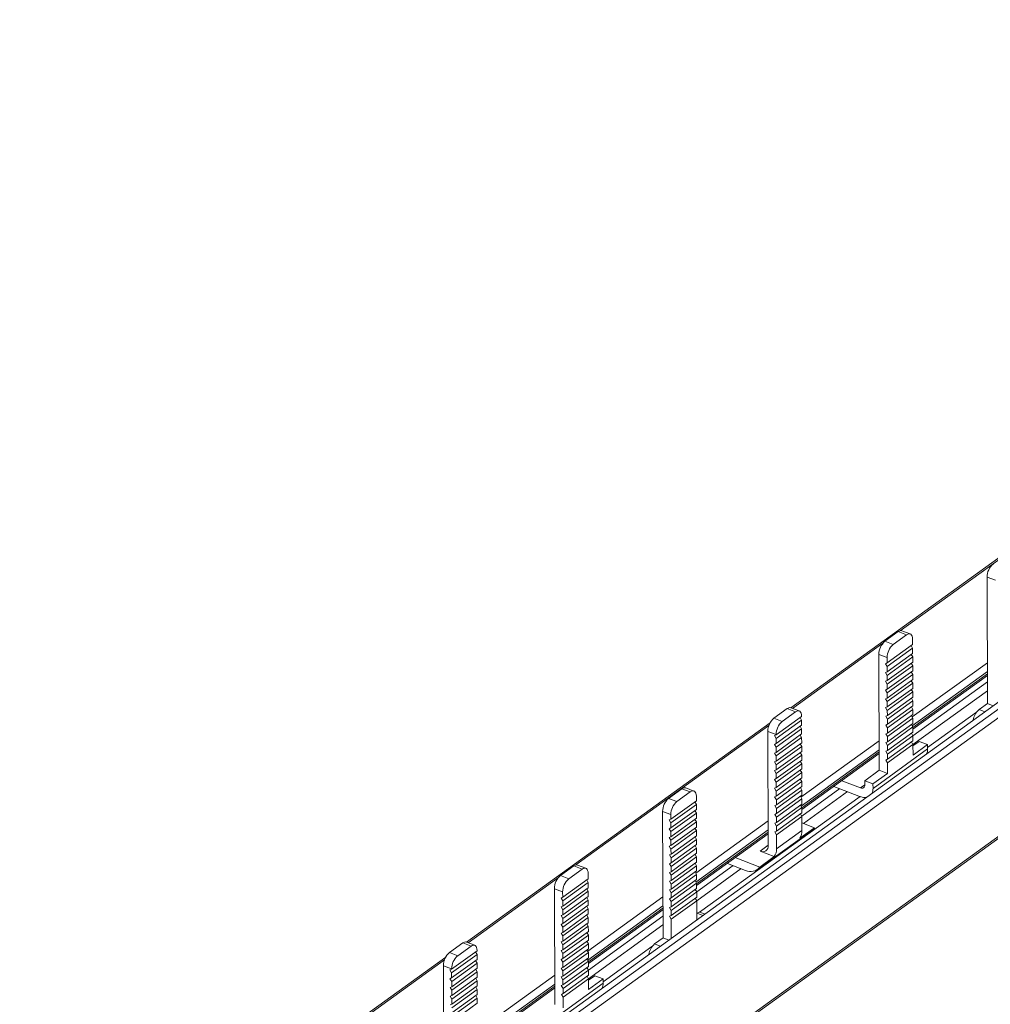
# Model space of a CAD drawing. Units: millimetres. Extents: x 1851 to 2661, y 954 to 1472.
# Drawn here: x 2471 to 2566, y 1367 to 1463 of the extents above; entities that cross this region are included whole.
import ezdxf

# ---------------------------------------------------------------- set-up
doc = ezdxf.new("R2010")
doc.units = ezdxf.units.MM

# ---------------------------------------------------------------- blocks, each defined once
blk = doc.blocks.new('4')
at = {"color": 7, "linetype": 'Continuous', "lineweight": 15}
for p, q in [((1945.151, 1151.95), (2198.343, 1334.693)), ((1945.232, 1151.34), (2198.957, 1334.467)), ((1945.637, 1150.76), (2199.361, 1333.888)), ((1945.678, 1139.227), (2199.403, 1322.355)), ((1945.568, 1138.977), (2199.292, 1322.104)), ((2115.6, 1289.019), (2085.974, 1267.635)), ((2105.912, 1280.058), (2105.105, 1280.367)), ((2105.105, 1280.367), (2105.149, 1268.049)), ((2095.142, 1274.114), (2096.443, 1275.053)), ((2095.949, 1273.804), (2097.25, 1274.743)), ((2097.25, 1274.743), (2096.443, 1275.053)), ((2097.612, 1274.827), (2096.805, 1275.137)), ((2095.949, 1273.804), (2095.142, 1274.114)), ((2095.362, 1271.997), (2097.846, 1273.79)), ((2095.363, 1271.645), (2097.847, 1273.438)), ((2097.702, 1273.686), (2097.847, 1273.438)), ((2097.844, 1274.32), (2097.846, 1273.79)), ((2097.849, 1272.936), (2097.847, 1273.438)), ((2095.36, 1272.527), (2094.554, 1272.837)), ((2094.554, 1272.837), (2094.594, 1261.538)), ((2095.362, 1271.997), (2095.36, 1272.527)), ((2095.365, 1271.144), (2097.849, 1272.936)), ((2095.366, 1270.792), (2097.85, 1272.585)), ((2097.705, 1272.833), (2097.85, 1272.585)), ((2097.852, 1272.083), (2097.85, 1272.585)), ((2095.2, 1271.923), (2095.362, 1271.997)), ((2095.363, 1271.645), (2095.2, 1271.923)), ((2095.363, 1271.645), (2095.365, 1271.144)), ((2095.368, 1270.29), (2097.852, 1272.083)), ((2095.369, 1269.939), (2097.854, 1271.732)), ((2097.708, 1271.979), (2097.854, 1271.732)), ((2097.855, 1271.23), (2097.854, 1271.732)), ((2095.203, 1271.07), (2095.365, 1271.144)), ((2095.366, 1270.792), (2095.203, 1271.07)), ((2095.366, 1270.792), (2095.368, 1270.29)), ((2095.371, 1269.437), (2097.855, 1271.23)), ((2095.373, 1269.086), (2097.857, 1270.879)), ((2097.711, 1271.126), (2097.857, 1270.879)), ((2097.858, 1270.377), (2097.857, 1270.879)), ((2097.876, 1265.533), (2105.14, 1270.776)), ((2095.206, 1270.217), (2095.368, 1270.29)), ((2095.369, 1269.939), (2095.206, 1270.217)), ((2095.369, 1269.939), (2095.371, 1269.437)), ((2095.374, 1268.584), (2097.858, 1270.377)), ((2095.376, 1268.233), (2097.86, 1270.025)), ((2097.714, 1270.273), (2097.86, 1270.025)), ((2097.861, 1269.524), (2097.86, 1270.025)), ((2097.878, 1264.906), (2105.142, 1270.149)), ((2095.209, 1269.364), (2095.371, 1269.437)), ((2095.373, 1269.086), (2095.209, 1269.364)), ((2095.373, 1269.086), (2095.374, 1268.584)), ((2095.377, 1267.731), (2097.861, 1269.524)), ((2095.379, 1267.379), (2097.863, 1269.172)), ((2095.38, 1266.878), (2097.864, 1268.67)), ((2097.717, 1269.42), (2097.863, 1269.172)), ((2097.864, 1268.67), (2097.863, 1269.172)), ((2097.879, 1264.055), (2105.145, 1269.299)), ((2086.784, 1267.324), (2085.978, 1267.634)), ((2095.212, 1268.511), (2095.374, 1268.584)), ((2095.376, 1268.233), (2095.212, 1268.511)), ((2095.215, 1267.657), (2095.377, 1267.731)), ((2095.379, 1267.379), (2095.215, 1267.657)), ((2095.376, 1268.233), (2095.377, 1267.731)), ((2095.382, 1266.526), (2097.866, 1268.319)), ((2095.383, 1266.024), (2097.867, 1267.817)), ((2097.72, 1268.566), (2097.866, 1268.319)), ((2097.723, 1267.713), (2097.869, 1267.466)), ((2097.867, 1267.817), (2097.866, 1268.319)), ((2105.149, 1268.049), (2104.321, 1267.451)), ((2105.709, 1267.834), (2105.149, 1268.049)), ((2084.315, 1266.611), (2085.616, 1267.55)), ((2084.533, 1264.992), (2087.017, 1266.785)), ((2085.121, 1266.301), (2086.422, 1267.24)), ((2086.422, 1267.24), (2085.616, 1267.55)), ((2087.018, 1266.433), (2086.873, 1266.681)), ((2087.017, 1266.785), (2087.017, 1266.817)), ((2095.218, 1266.804), (2095.38, 1266.878)), ((2095.382, 1266.526), (2095.218, 1266.804)), ((2095.379, 1267.379), (2095.38, 1266.878)), ((2095.385, 1265.673), (2097.869, 1267.466)), ((2095.386, 1265.171), (2097.87, 1266.964)), ((2097.726, 1266.86), (2097.872, 1266.613)), ((2097.87, 1266.964), (2097.869, 1267.466)), ((2099.305, 1263.751), (2104.072, 1267.191)), ((2083.959, 1266.181), (2054.332, 1244.798)), ((2085.121, 1266.301), (2084.315, 1266.611)), ((2084.534, 1264.641), (2087.018, 1266.433)), ((2084.536, 1264.139), (2087.02, 1265.932)), ((2087.021, 1265.58), (2086.876, 1265.828)), ((2087.018, 1266.433), (2087.02, 1265.932)), ((2095.222, 1265.951), (2095.383, 1266.024)), ((2095.385, 1265.673), (2095.222, 1265.951)), ((2095.382, 1266.526), (2095.383, 1266.024)), ((2095.388, 1264.82), (2097.872, 1266.613)), ((2095.39, 1264.318), (2097.874, 1266.111)), ((2095.391, 1263.967), (2097.875, 1265.759)), ((2097.73, 1266.007), (2097.875, 1265.759)), ((2097.874, 1266.111), (2097.872, 1266.613)), ((2097.877, 1265.258), (2097.875, 1265.759)), ((2084.533, 1265.025), (2083.726, 1265.334)), ((2083.726, 1265.334), (2083.766, 1254.205)), ((2084.371, 1264.919), (2084.533, 1264.992)), ((2084.534, 1264.641), (2084.371, 1264.919)), ((2084.533, 1264.992), (2084.533, 1265.025)), ((2084.537, 1263.787), (2087.021, 1265.58)), ((2084.539, 1263.286), (2087.023, 1265.078)), ((2087.024, 1264.727), (2086.879, 1264.974)), ((2087.021, 1265.58), (2087.023, 1265.078)), ((2095.225, 1265.098), (2095.386, 1265.171)), ((2095.388, 1264.82), (2095.225, 1265.098)), ((2095.385, 1265.673), (2095.386, 1265.171)), ((2095.388, 1264.82), (2095.39, 1264.318)), ((2095.393, 1263.465), (2097.877, 1265.258)), ((2095.394, 1263.113), (2097.878, 1264.906)), ((2097.733, 1265.154), (2097.878, 1264.906)), ((2097.88, 1264.404), (2097.878, 1264.906)), ((2084.374, 1264.065), (2084.536, 1264.139)), ((2084.537, 1263.787), (2084.374, 1264.065)), ((2084.534, 1264.641), (2084.536, 1264.139)), ((2084.54, 1262.934), (2087.024, 1264.727)), ((2084.542, 1262.432), (2087.026, 1264.225)), ((2084.543, 1262.081), (2087.027, 1263.874)), ((2087.027, 1263.874), (2086.882, 1264.121)), ((2087.024, 1264.727), (2087.026, 1264.225)), ((2087.027, 1263.874), (2087.029, 1263.372)), ((2095.228, 1264.245), (2095.39, 1264.318)), ((2095.391, 1263.967), (2095.228, 1264.245)), ((2095.391, 1263.967), (2095.393, 1263.465)), ((2095.396, 1262.611), (2097.88, 1264.404)), ((2095.397, 1262.26), (2097.881, 1264.053)), ((2097.736, 1264.3), (2097.881, 1264.053)), ((2098.498, 1264.355), (2097.881, 1263.911)), ((2097.885, 1263.021), (2097.881, 1264.053)), ((2099.304, 1264.045), (2097.885, 1263.021)), ((2099.304, 1264.045), (2098.498, 1264.355)), ((2099.305, 1263.621), (2099.304, 1264.045)), ((2084.377, 1263.212), (2084.539, 1263.286)), ((2084.54, 1262.934), (2084.377, 1263.212)), ((2084.537, 1263.787), (2084.539, 1263.286)), ((2084.54, 1262.934), (2084.542, 1262.432)), ((2084.545, 1261.579), (2087.029, 1263.372)), ((2084.546, 1261.228), (2087.03, 1263.021)), ((2087.03, 1263.021), (2086.885, 1263.268)), ((2087.03, 1263.021), (2087.032, 1262.519)), ((2087.049, 1257.719), (2094.588, 1263.161)), ((2093.983, 1259.779), (2099.305, 1263.621)), ((2095.231, 1263.391), (2095.393, 1263.465)), ((2095.394, 1263.113), (2095.231, 1263.391)), ((2095.394, 1263.113), (2095.396, 1262.611)), ((2084.38, 1262.359), (2084.542, 1262.432)), ((2084.543, 1262.081), (2084.38, 1262.359)), ((2084.543, 1262.081), (2084.545, 1261.579)), ((2084.548, 1260.726), (2087.032, 1262.519)), ((2084.549, 1260.375), (2087.033, 1262.167)), ((2087.033, 1262.167), (2086.888, 1262.415)), ((2087.033, 1262.167), (2087.035, 1261.666)), ((2095.234, 1262.538), (2095.396, 1262.611)), ((2095.397, 1262.26), (2095.234, 1262.538)), ((2095.397, 1262.26), (2095.401, 1261.228)), ((2084.383, 1261.506), (2084.545, 1261.579)), ((2084.546, 1261.228), (2084.383, 1261.506)), ((2084.546, 1261.228), (2084.548, 1260.726)), ((2084.551, 1259.873), (2087.035, 1261.666)), ((2084.552, 1259.521), (2087.036, 1261.314)), ((2087.036, 1261.314), (2086.891, 1261.562)), ((2087.036, 1261.314), (2087.038, 1260.812)), ((2094.594, 1261.538), (2093.175, 1260.514)), ((2095.401, 1261.228), (2093.981, 1260.204)), ((2095.401, 1261.228), (2094.594, 1261.538)), ((2084.386, 1260.652), (2084.548, 1260.726)), ((2084.549, 1260.375), (2084.386, 1260.652)), ((2084.549, 1260.375), (2084.551, 1259.873)), ((2084.554, 1259.019), (2087.038, 1260.812)), ((2084.555, 1258.668), (2087.039, 1260.461)), ((2084.557, 1258.166), (2087.041, 1259.959)), ((2087.039, 1260.461), (2086.894, 1260.708)), ((2087.039, 1260.461), (2087.041, 1259.959)), ((2092.778, 1258.969), (2090.17, 1259.972)), ((2092.775, 1259.819), (2090.937, 1260.525)), ((2093.981, 1260.204), (2093.175, 1260.514)), ((2093.175, 1260.514), (2093.176, 1260.089)), ((2093.981, 1260.204), (2093.983, 1259.779)), ((2075.353, 1259.745), (2074.052, 1258.806)), ((2076.16, 1259.436), (2074.859, 1258.496)), ((2076.16, 1259.436), (2075.353, 1259.745)), ((2076.521, 1259.519), (2075.715, 1259.829)), ((2076.756, 1258.567), (2076.754, 1259.013)), ((2084.389, 1259.799), (2084.551, 1259.873)), ((2084.552, 1259.521), (2084.389, 1259.799)), ((2084.392, 1258.946), (2084.554, 1259.019)), ((2084.552, 1259.521), (2084.554, 1259.019)), ((2084.558, 1257.815), (2087.043, 1259.608)), ((2084.56, 1257.313), (2087.044, 1259.106)), ((2087.043, 1259.608), (2086.897, 1259.855)), ((2087.046, 1258.755), (2086.9, 1259.002)), ((2087.033, 1257.079), (2090.738, 1259.753)), ((2087.043, 1259.608), (2087.044, 1259.106)), ((2087.207, 1256.352), (2091.508, 1259.457)), ((2074.859, 1258.496), (2074.052, 1258.806)), ((2076.756, 1258.567), (2074.272, 1256.775)), ((2074.273, 1256.423), (2076.757, 1258.216)), ((2076.612, 1258.464), (2076.757, 1258.216)), ((2076.759, 1257.714), (2076.757, 1258.216)), ((2077.07, 1247.703), (2092.714, 1258.994)), ((2084.555, 1258.668), (2084.392, 1258.946)), ((2084.395, 1258.093), (2084.557, 1258.166)), ((2084.558, 1257.815), (2084.395, 1258.093)), ((2084.555, 1258.668), (2084.557, 1258.166)), ((2084.562, 1256.962), (2087.046, 1258.755)), ((2084.563, 1256.46), (2087.047, 1258.253)), ((2087.049, 1257.901), (2086.903, 1258.149)), ((2087.046, 1258.755), (2087.047, 1258.253)), ((2074.27, 1257.22), (2073.464, 1257.53)), ((2073.464, 1257.53), (2073.508, 1245.211)), ((2074.27, 1257.22), (2074.272, 1256.775)), ((2076.759, 1257.714), (2074.275, 1255.921)), ((2074.276, 1255.57), (2076.76, 1257.363)), ((2076.615, 1257.61), (2076.76, 1257.363)), ((2076.762, 1256.861), (2076.76, 1257.363)), ((2084.398, 1257.24), (2084.56, 1257.313)), ((2084.562, 1256.962), (2084.398, 1257.24)), ((2084.558, 1257.815), (2084.56, 1257.313)), ((2084.565, 1256.108), (2087.049, 1257.901)), ((2084.566, 1255.607), (2087.05, 1257.399)), ((2087.052, 1257.048), (2086.906, 1257.296)), ((2087.049, 1257.901), (2087.05, 1257.399)), ((2074.11, 1256.701), (2074.272, 1256.775)), ((2074.273, 1256.423), (2074.11, 1256.701)), ((2074.273, 1256.423), (2074.275, 1255.921)), ((2076.762, 1256.861), (2074.278, 1255.068)), ((2074.279, 1254.717), (2076.763, 1256.51)), ((2076.618, 1256.757), (2076.763, 1256.51)), ((2076.765, 1256.008), (2076.763, 1256.51)), ((2084.401, 1256.386), (2084.563, 1256.46)), ((2084.565, 1256.108), (2084.401, 1256.386)), ((2084.562, 1256.962), (2084.563, 1256.46)), ((2084.568, 1255.255), (2087.052, 1257.048)), ((2087.056, 1255.688), (2087.052, 1257.048)), ((2088.263, 1255.946), (2087.054, 1256.411)), ((2074.113, 1255.848), (2074.275, 1255.921)), ((2074.276, 1255.57), (2074.113, 1255.848)), ((2074.276, 1255.57), (2074.278, 1255.068)), ((2076.765, 1256.008), (2074.281, 1254.215)), ((2074.282, 1253.864), (2076.766, 1255.656)), ((2076.621, 1255.904), (2076.766, 1255.656)), ((2076.768, 1255.155), (2076.766, 1255.656)), ((2076.785, 1250.311), (2083.762, 1255.347)), ((2082.711, 1251.869), (2088.034, 1255.711)), ((2084.404, 1255.533), (2084.566, 1255.607)), ((2084.568, 1255.255), (2084.404, 1255.533)), ((2084.565, 1256.108), (2084.566, 1255.607)), ((2084.572, 1253.895), (2084.568, 1255.255)), ((2084.572, 1253.895), (2087.056, 1255.688)), ((2086.843, 1254.922), (2088.263, 1255.946)), ((2074.116, 1254.995), (2074.278, 1255.068)), ((2074.279, 1254.717), (2074.116, 1254.995)), ((2074.119, 1254.142), (2074.281, 1254.215)), ((2074.279, 1254.717), (2074.281, 1254.215)), ((2076.768, 1255.155), (2074.284, 1253.362)), ((2076.769, 1254.803), (2074.285, 1253.01)), ((2076.771, 1254.301), (2074.287, 1252.509)), ((2076.624, 1255.051), (2076.769, 1254.803)), ((2076.771, 1254.301), (2076.769, 1254.803)), ((2074.282, 1253.864), (2074.119, 1254.142)), ((2074.122, 1253.288), (2074.284, 1253.362)), ((2074.285, 1253.01), (2074.122, 1253.288)), ((2074.282, 1253.864), (2074.284, 1253.362)), ((2076.772, 1253.95), (2074.288, 1252.157)), ((2076.774, 1253.448), (2074.29, 1251.655)), ((2076.627, 1254.197), (2076.772, 1253.95)), ((2076.63, 1253.344), (2076.775, 1253.097)), ((2076.774, 1253.448), (2076.772, 1253.95)), ((2084.359, 1253.129), (2082.963, 1253.666)), ((2065.97, 1251.989), (2065.164, 1252.299)), ((2074.125, 1252.435), (2074.287, 1252.509)), ((2074.288, 1252.157), (2074.125, 1252.435)), ((2074.285, 1253.01), (2074.287, 1252.509)), ((2076.775, 1253.097), (2074.291, 1251.304)), ((2076.777, 1252.595), (2074.293, 1250.802)), ((2076.633, 1252.491), (2076.778, 1252.244)), ((2076.777, 1252.595), (2076.775, 1253.097)), ((2079.778, 1252.471), (2081.553, 1251.789)), ((2082.94, 1252.104), (2080.545, 1253.025)), ((2082.94, 1252.104), (2084.359, 1253.129)), ((2063.501, 1251.276), (2064.802, 1252.215)), ((2064.307, 1250.966), (2065.608, 1251.905)), ((2065.608, 1251.905), (2064.802, 1252.215)), ((2066.203, 1251.482), (2066.205, 1250.952)), ((2074.128, 1251.582), (2074.29, 1251.655)), ((2074.291, 1251.304), (2074.128, 1251.582)), ((2074.288, 1252.157), (2074.29, 1251.655)), ((2076.778, 1252.244), (2074.294, 1250.451)), ((2076.78, 1251.742), (2074.296, 1249.949)), ((2076.781, 1251.39), (2074.297, 1249.598)), ((2076.636, 1251.638), (2076.781, 1251.39)), ((2076.78, 1251.742), (2076.778, 1252.244)), ((2076.783, 1250.889), (2076.781, 1251.39)), ((2076.787, 1249.684), (2080.347, 1252.253)), ((2076.789, 1248.833), (2081.117, 1251.957)), ((2064.307, 1250.966), (2063.501, 1251.276)), ((2063.721, 1249.159), (2066.205, 1250.952)), ((2063.722, 1248.808), (2066.206, 1250.601)), ((2066.061, 1250.848), (2066.206, 1250.601)), ((2066.208, 1250.099), (2066.206, 1250.601)), ((2074.131, 1250.729), (2074.293, 1250.802)), ((2074.294, 1250.451), (2074.131, 1250.729)), ((2074.291, 1251.304), (2074.293, 1250.802)), ((2074.294, 1250.451), (2074.296, 1249.949)), ((2076.783, 1250.889), (2074.299, 1249.096)), ((2076.784, 1250.537), (2074.3, 1248.744)), ((2076.639, 1250.785), (2076.784, 1250.537)), ((2076.786, 1250.035), (2076.784, 1250.537)), ((2063.719, 1249.69), (2062.912, 1249.999)), ((2062.912, 1249.999), (2062.953, 1238.7)), ((2063.721, 1249.159), (2063.719, 1249.69)), ((2063.724, 1248.306), (2066.208, 1250.099)), ((2063.725, 1247.955), (2066.209, 1249.748)), ((2066.064, 1249.995), (2066.209, 1249.748)), ((2066.211, 1249.246), (2066.209, 1249.748)), ((2074.134, 1249.876), (2074.296, 1249.949)), ((2074.297, 1249.598), (2074.134, 1249.876)), ((2074.297, 1249.598), (2074.299, 1249.096)), ((2076.786, 1250.035), (2074.302, 1248.242)), ((2076.787, 1249.684), (2074.303, 1247.891)), ((2076.642, 1249.931), (2076.787, 1249.684)), ((2076.789, 1249.182), (2076.787, 1249.684)), ((2063.559, 1249.086), (2063.721, 1249.159)), ((2063.722, 1248.808), (2063.559, 1249.086)), ((2063.722, 1248.808), (2063.724, 1248.306)), ((2063.727, 1247.453), (2066.211, 1249.246)), ((2063.728, 1247.101), (2066.212, 1248.894)), ((2066.067, 1249.142), (2066.212, 1248.894)), ((2066.214, 1248.392), (2066.212, 1248.894)), ((2074.137, 1249.022), (2074.299, 1249.096)), ((2074.3, 1248.744), (2074.137, 1249.022)), ((2074.3, 1248.744), (2074.302, 1248.242)), ((2076.789, 1249.182), (2074.305, 1247.389)), ((2076.79, 1248.831), (2074.306, 1247.038)), ((2076.645, 1249.078), (2076.79, 1248.831)), ((2076.797, 1246.966), (2076.79, 1248.831)), ((2063.562, 1248.233), (2063.724, 1248.306)), ((2063.725, 1247.955), (2063.562, 1248.233)), ((2063.725, 1247.955), (2063.727, 1247.453)), ((2063.73, 1246.6), (2066.214, 1248.392)), ((2063.731, 1246.248), (2066.215, 1248.041)), ((2063.733, 1245.746), (2066.217, 1247.539)), ((2066.07, 1248.289), (2066.215, 1248.041)), ((2066.217, 1247.539), (2066.215, 1248.041)), ((2066.234, 1242.696), (2073.498, 1247.938)), ((2074.14, 1248.169), (2074.302, 1248.242)), ((2074.303, 1247.891), (2074.14, 1248.169)), ((2074.303, 1247.891), (2074.305, 1247.389)), ((2076.82, 1247.602), (2076.795, 1247.584)), ((2077.581, 1247.532), (2077.181, 1247.686)), ((2063.565, 1247.379), (2063.727, 1247.453)), ((2063.728, 1247.101), (2063.565, 1247.379)), ((2063.568, 1246.526), (2063.73, 1246.6)), ((2063.731, 1246.248), (2063.568, 1246.526)), ((2063.728, 1247.101), (2063.73, 1246.6)), ((2063.734, 1245.395), (2066.218, 1247.188)), ((2063.736, 1244.893), (2066.22, 1246.686)), ((2066.073, 1247.435), (2066.218, 1247.188)), ((2066.076, 1246.582), (2066.221, 1246.335)), ((2066.22, 1246.686), (2066.218, 1247.188)), ((2066.236, 1242.068), (2073.5, 1247.311)), ((2074.143, 1247.316), (2074.305, 1247.389)), ((2074.306, 1247.038), (2074.143, 1247.316)), ((2074.306, 1247.038), (2074.313, 1245.174)), ((2063.571, 1245.673), (2063.733, 1245.746)), ((2063.734, 1245.395), (2063.571, 1245.673)), ((2063.731, 1246.248), (2063.733, 1245.746)), ((2063.737, 1244.542), (2066.221, 1246.335)), ((2063.739, 1244.04), (2066.223, 1245.833)), ((2066.079, 1245.729), (2066.224, 1245.481)), ((2066.223, 1245.833), (2066.221, 1246.335)), ((2066.238, 1241.218), (2073.503, 1246.462)), ((2052.673, 1243.773), (2053.974, 1244.712)), ((2054.781, 1244.402), (2053.974, 1244.712)), ((2055.143, 1244.486), (2054.336, 1244.796)), ((2063.574, 1244.82), (2063.736, 1244.893)), ((2063.737, 1244.542), (2063.574, 1244.82)), ((2063.734, 1245.395), (2063.736, 1244.893)), ((2063.74, 1243.689), (2066.224, 1245.481)), ((2063.742, 1243.187), (2066.226, 1244.98)), ((2063.743, 1242.835), (2066.227, 1244.628)), ((2066.082, 1244.876), (2066.227, 1244.628)), ((2066.226, 1244.98), (2066.224, 1245.481)), ((2066.229, 1244.126), (2066.227, 1244.628)), ((2073.508, 1245.211), (2072.68, 1244.614)), ((2074.067, 1244.996), (2073.508, 1245.211)), ((2053.48, 1243.463), (2052.673, 1243.773)), ((2052.891, 1242.154), (2055.375, 1243.947)), ((2053.48, 1243.463), (2054.781, 1244.402)), ((2055.377, 1243.596), (2055.231, 1243.843)), ((2055.375, 1243.947), (2055.375, 1243.98)), ((2063.577, 1243.967), (2063.739, 1244.04)), ((2063.74, 1243.689), (2063.577, 1243.967)), ((2063.737, 1244.542), (2063.739, 1244.04)), ((2063.74, 1243.689), (2063.742, 1243.187)), ((2063.745, 1242.334), (2066.229, 1244.126)), ((2063.746, 1241.982), (2066.23, 1243.775)), ((2066.085, 1244.022), (2066.23, 1243.775)), ((2066.232, 1243.273), (2066.23, 1243.775)), ((2067.663, 1240.913), (2072.43, 1244.354)), ((2052.317, 1243.343), (2022.69, 1221.96)), ((2052.893, 1241.803), (2055.377, 1243.596)), ((2052.894, 1241.301), (2055.378, 1243.094)), ((2052.896, 1240.95), (2055.38, 1242.743)), ((2055.38, 1242.743), (2055.234, 1242.99)), ((2055.377, 1243.596), (2055.378, 1243.094)), ((2055.38, 1242.743), (2055.381, 1242.241)), ((2063.58, 1243.113), (2063.742, 1243.187)), ((2063.743, 1242.835), (2063.58, 1243.113)), ((2063.743, 1242.835), (2063.745, 1242.334)), ((2063.748, 1241.48), (2066.232, 1243.273)), ((2063.749, 1241.129), (2066.233, 1242.922)), ((2066.088, 1243.169), (2066.233, 1242.922)), ((2066.235, 1242.42), (2066.233, 1242.922)), ((2052.891, 1242.187), (2052.085, 1242.497)), ((2052.085, 1242.497), (2052.125, 1231.368)), ((2052.729, 1242.081), (2052.891, 1242.154)), ((2052.893, 1241.803), (2052.729, 1242.081)), ((2052.891, 1242.154), (2052.891, 1242.187)), ((2052.893, 1241.803), (2052.894, 1241.301)), ((2052.897, 1240.448), (2055.381, 1242.241)), ((2052.899, 1240.097), (2055.383, 1241.889)), ((2055.383, 1241.889), (2055.237, 1242.137)), ((2055.383, 1241.889), (2055.384, 1241.388)), ((2063.583, 1242.26), (2063.745, 1242.334)), ((2063.746, 1241.982), (2063.583, 1242.26)), ((2063.746, 1241.982), (2063.748, 1241.48)), ((2063.751, 1240.627), (2066.235, 1242.42)), ((2063.752, 1240.276), (2066.236, 1242.069)), ((2066.091, 1242.316), (2066.236, 1242.069)), ((2066.238, 1241.567), (2066.236, 1242.069)), ((2052.732, 1241.228), (2052.894, 1241.301)), ((2052.896, 1240.95), (2052.732, 1241.228)), ((2052.896, 1240.95), (2052.897, 1240.448)), ((2052.9, 1239.595), (2055.384, 1241.388)), ((2052.902, 1239.243), (2055.386, 1241.036)), ((2055.386, 1241.036), (2055.24, 1241.284)), ((2055.386, 1241.036), (2055.387, 1240.534)), ((2062.341, 1236.941), (2067.664, 1240.783)), ((2063.586, 1241.407), (2063.748, 1241.48)), ((2063.749, 1241.129), (2063.586, 1241.407)), ((2063.749, 1241.129), (2063.751, 1240.627)), ((2063.754, 1239.774), (2066.238, 1241.567)), ((2063.755, 1239.423), (2066.239, 1241.215)), ((2066.094, 1241.463), (2066.239, 1241.215)), ((2066.243, 1240.183), (2066.239, 1241.215)), ((2066.856, 1241.518), (2066.24, 1241.073)), ((2067.662, 1241.208), (2066.243, 1240.183)), ((2067.662, 1241.208), (2066.856, 1241.518)), ((2067.664, 1240.783), (2067.662, 1241.208)), ((2052.735, 1240.375), (2052.897, 1240.448)), ((2052.899, 1240.097), (2052.735, 1240.375)), ((2052.899, 1240.097), (2052.9, 1239.595)), ((2052.903, 1238.742), (2055.387, 1240.534)), ((2052.905, 1238.39), (2055.389, 1240.183)), ((2055.389, 1240.183), (2055.243, 1240.43)), ((2055.389, 1240.183), (2055.391, 1239.681)), ((2055.408, 1234.882), (2062.947, 1240.323)), ((2063.589, 1240.554), (2063.751, 1240.627)), ((2063.752, 1240.276), (2063.589, 1240.554)), ((2063.752, 1240.276), (2063.754, 1239.774)), ((2052.739, 1239.521), (2052.9, 1239.595)), ((2052.902, 1239.243), (2052.739, 1239.521)), ((2052.902, 1239.243), (2052.903, 1238.742)), ((2052.907, 1237.888), (2055.391, 1239.681)), ((2052.908, 1237.537), (2055.392, 1239.33)), ((2055.392, 1239.33), (2055.247, 1239.577)), ((2055.392, 1239.33), (2055.394, 1238.828)), ((2063.592, 1239.701), (2063.754, 1239.774)), ((2063.755, 1239.423), (2063.592, 1239.701)), ((2063.755, 1239.423), (2063.759, 1238.391)), ((2052.742, 1238.668), (2052.903, 1238.742)), ((2052.91, 1237.035), (2055.394, 1238.828))]:
    blk.add_line(p, q, dxfattribs=at)
at = {"color": 8, "linetype": 'Continuous', "lineweight": 15}
for p, q in [((2096.646, 1275.147), (2115.473, 1288.736)), ((2086.146, 1267.569), (2094.941, 1273.917)), ((2097.8, 1266.734), (2105.135, 1272.028)), ((2097.81, 1265.869), (2105.138, 1271.159)), ((2097.875, 1265.703), (2105.139, 1270.946)), ((2104.881, 1267.236), (2104.321, 1267.451)), ((2065.004, 1252.31), (2083.832, 1265.899)), ((2086.956, 1258.907), (2094.584, 1264.413)), ((2086.966, 1258.042), (2094.587, 1263.543)), ((2087.049, 1257.889), (2094.588, 1263.331)), ((2092.775, 1259.819), (2093.176, 1260.109)), ((2076.71, 1251.512), (2083.758, 1256.599)), ((2076.72, 1250.647), (2083.761, 1255.729)), ((2076.785, 1250.481), (2083.761, 1255.517)), ((2082.963, 1253.666), (2083.766, 1254.245)), ((2054.504, 1244.732), (2063.299, 1251.079)), ((2066.159, 1243.897), (2073.493, 1249.191)), ((2066.169, 1243.032), (2073.497, 1248.321)), ((2066.233, 1242.866), (2073.497, 1248.109)), ((2077.379, 1247.387), (2076.82, 1247.602)), ((2073.239, 1244.399), (2072.68, 1244.614)), ((2033.362, 1229.472), (2052.19, 1243.061)), ((2055.314, 1236.07), (2062.942, 1241.575)), ((2055.324, 1235.205), (2062.945, 1240.706)), ((2055.407, 1235.052), (2062.946, 1240.493))]:
    blk.add_line(p, q, dxfattribs=at)
at = {"color": 7, "linetype": 'Continuous', "lineweight": 15, "flags": 128}
for points in [[(2097.25, 1274.743), (2097.365, 1274.81), (2097.476, 1274.841), (2097.579, 1274.837), (2097.669, 1274.796), (2097.743, 1274.72), (2097.798, 1274.613), (2097.832, 1274.478), (2097.844, 1274.32)], [(2086.422, 1267.24), (2086.538, 1267.307), (2086.649, 1267.339), (2086.751, 1267.334), (2086.841, 1267.293), (2086.915, 1267.217), (2086.971, 1267.11), (2087.005, 1266.975), (2087.017, 1266.817)], [(2076.754, 1259.013), (2076.742, 1259.17), (2076.708, 1259.305), (2076.653, 1259.413), (2076.579, 1259.489), (2076.489, 1259.53), (2076.386, 1259.534), (2076.275, 1259.503), (2076.16, 1259.436)], [(2088.034, 1255.711), (2088.147, 1255.807), (2088.263, 1255.946)], [(2065.608, 1251.905), (2065.724, 1251.972), (2065.835, 1252.004), (2065.937, 1251.999), (2066.027, 1251.958), (2066.101, 1251.882), (2066.156, 1251.775), (2066.191, 1251.64), (2066.203, 1251.482)], [(2054.781, 1244.402), (2054.896, 1244.469), (2055.007, 1244.501), (2055.11, 1244.496), (2055.2, 1244.456), (2055.274, 1244.38), (2055.329, 1244.272), (2055.363, 1244.137), (2055.375, 1243.98)]]:
    blk.add_lwpolyline(points, dxfattribs=at)
at = {"color": 7, "linetype": 'Continuous', "lineweight": 15}
for centre, radius, start, end in [((2106.808, 1280.357), 1.702, 130.86667, 179.63536), ((2096.699, 1274.774), 0.378, 73.61329, 132.49589), ((2096.256, 1272.826), 1.702, 130.86694, 179.63608), ((2097.062, 1272.516), 1.702, 130.86694, 179.63608), ((2085.871, 1267.271), 0.378, 73.61394, 132.49523), ((2105.438, 1266.166), 1.703, 130.97249, 171.30057), ((2085.429, 1265.324), 1.702, 130.86704, 179.63592), ((2086.235, 1265.014), 1.702, 130.86704, 179.63592), ((2098.283, 1263.59), 1.023, 333.57404, 1.70033), ((2092.901, 1260.065), 0.276, 242.76689, 5.01179), ((2075.609, 1259.467), 0.378, 73.6076, 132.50166), ((2092.96, 1259.749), 1.023, 333.57404, 1.70033), ((2075.166, 1257.519), 1.702, 130.86664, 179.63545), ((2075.972, 1257.209), 1.702, 130.86664, 179.63545), ((2093.185, 1259.947), 1.059, 247.37253, 277.72507), ((2085.724, 1255.646), 1.333, 327.11029, 1.83048), ((2083.216, 1254.157), 0.553, 242.76954, 5.01662), ((2083.24, 1253.853), 1.333, 327.11029, 1.83048), ((2065.057, 1251.936), 0.378, 73.61426, 132.49508), ((2082.054, 1252.795), 1.124, 243.52614, 322.07111), ((2064.614, 1249.989), 1.702, 130.86706, 179.6359), ((2065.421, 1249.679), 1.702, 130.86706, 179.6359), ((2077.075, 1247.323), 0.378, 73.59858, 132.50306), ((2054.23, 1244.434), 0.378, 73.61329, 132.49589), ((2073.796, 1243.328), 1.703, 130.9727, 171.30027), ((2053.787, 1242.486), 1.702, 130.86707, 179.63584), ((2054.593, 1242.176), 1.702, 130.86707, 179.63584), ((2066.642, 1240.753), 1.023, 333.57404, 1.70033)]:
    blk.add_arc(centre, radius, start, end, dxfattribs=at)

msp = doc.modelspace()

# ---------------------------------------------------------------- block references
msp.add_blockref('4', (460.684, 127.952))

doc.saveas('drawing.dxf')
